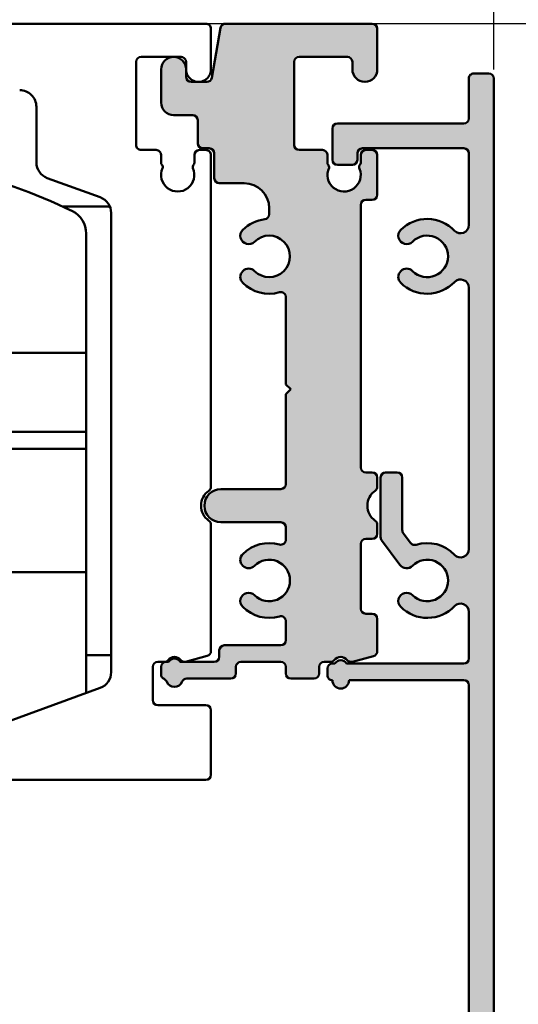
# Model space of a CAD drawing. Units: millimetres. Extents: x 6 to 1113, y -20 to 289.
# Drawn here: x 282 to 312, y 37 to 96 of the extents above; entities that cross this region are included whole.
import ezdxf

# ---------------------------------------------------------------- set-up
doc = ezdxf.new("R2010")
doc.units = ezdxf.units.MM
doc.header["$LTSCALE"] = 0.6666666666666666
for name, color, linetype, lineweight in [('Bemaßung (ISO)', 7, 'Continuous', 25), ('Schraffur (ISO)', 7, 'Continuous', 18), ('Sichtbar (ISO)', 7, 'Continuous', 50), ('Skizziergeometrie (ISO)', 7, 'Continuous', 25)]:
    doc.layers.add(name, color=color, linetype=linetype, lineweight=lineweight)
doc.styles.add('Katalog 2010 - Zeichnung', font='plantc.ttf')
doc.dimstyles.new('Homepage', dxfattribs={"dimscale": 0.6666666666666666, "dimtxt": 5, "dimasz": 4, "dimexe": 3.174999999999998, "dimexo": 0.8, "dimgap": 0.8, "dimtad": 0, "dimtih": 1, "dimtoh": 1, "dimrnd": 1e-08, "dimtxsty": 'Katalog 2010 - Zeichnung', "dimblk": 'Filled-1', "dimcen": 0.09, "dimdle": 10, "dimclrd": 256, "dimclre": 256, "dimclrt": 256, "dimazin": 2, "dimtfac": 0.5, "dimtofl": 0, "dimtmove": 0, "dimatfit": 3, "dimfxl": 1, "dimtolj": 1, "dimlwd": 30, "dimlwe": 30, "dimarcsym": 0})

# ---------------------------------------------------------------- blocks, each defined once
blk = doc.blocks.new('Filled-1')
at = {"color": 0}
for p, q in [((0, 0), (-1, 0.225)), ((-1, 0.225), (-1, -0.225)), ((-1, 0), (0, 0)), ((-1, -0.225), (0, 0))]:
    blk.add_line(p, q, dxfattribs=at)
at = {"color": 0, "flags": 128}
blk.add_lwpolyline([(-1, -0.225), (0, 0), (-1, 0.225), (-1, -0.225)], dxfattribs=at)
at = {"color": 0}
blk.add_solid([(-1, -0.225), (0, 0), (-1, 0.225), (-1, -0.225)], dxfattribs=at)
blk = doc.blocks.new('*D32')
at = {"layer": 'Bemaßung (ISO)', "lineweight": 30}
for p, q in [((224.2958908615899, 92.73558736202119), (224.2958908615899, 114.9648428945851)), ((310.2958908199868, 92.73558736202764), (310.2958908199868, 114.9648428945851)), ((226.9625575282565, 112.8481762279184), (264.4303896752931, 112.8481762279184)), ((307.6292241533201, 112.8481762279184), (270.1613920062954, 112.8481762279184))]:
    blk.add_line(p, q, dxfattribs=at)
at = {"layer": 'Defpoints', "color": 0}
for p in [(224.2958908615899, 112.8481762279184), (224.2958908615899, 92.20225402868788), (310.2958908199868, 92.20225402869428)]:
    blk.add_point(p, dxfattribs=at)
at = {"layer": 'Bemaßung (ISO)', "lineweight": 30, "xscale": 2.666666666666666, "yscale": 2.666666666666666, "zscale": 2.666666666666666, "rotation": 180}
blk.add_blockref('Filled-1', (224.2958908615899, 112.8481762279184), dxfattribs=at)
at = {"layer": 'Bemaßung (ISO)', "lineweight": 30, "xscale": 2.666666666666666, "yscale": 2.666666666666666, "zscale": 2.666666666666666}
blk.add_blockref('Filled-1', (310.2958908199868, 112.8481762279184), dxfattribs=at)
at = {"layer": 'Bemaßung (ISO)', "lineweight": 35, "insert": (267.2958908407943, 112.8481762279184), "char_height": 3.333333333333333, "attachment_point": 5, "style": 'Katalog 2010 - Zeichnung'}
blk.add_mtext('\\A1;86', dxfattribs=at)
blk = doc.blocks.new('*D34')
at = {"layer": 'Bemaßung (ISO)', "lineweight": 30}
for p, q in [((322.3762155856049, 92.83558736202755), (322.3762155856049, 59.72556405200283)), ((322.3762155856049, 22.16892070558197), (322.3762155856049, 55.27894400538277)), ((292.8292241533146, 19.50225403891531), (324.4928822522715, 19.50225403891529))]:
    blk.add_line(p, q, dxfattribs=at)
at = {"layer": 'Defpoints', "color": 0}
for p in [(320.101317231669, 95.50225402869427), (292.2958908199813, 19.50225403891531), (322.3762155856049, 19.50225403891529)]:
    blk.add_point(p, dxfattribs=at)
at = {"layer": 'Bemaßung (ISO)', "lineweight": 30, "xscale": 2.666666666666666, "yscale": 2.666666666666666, "zscale": 2.666666666666666}
for p, rotation in [((322.3762155856049, 95.50225402869427), 90), ((322.3762155856049, 19.50225403891529), 270)]:
    blk.add_blockref('Filled-1', p, dxfattribs=dict(at, rotation=rotation))
at = {"layer": 'Bemaßung (ISO)', "lineweight": 35, "insert": (322.3762155856049, 57.50225402869284), "char_height": 3.333333333333333, "attachment_point": 5, "style": 'Katalog 2010 - Zeichnung'}
blk.add_mtext('\\A1;76{\\fAIGDT|b0|i0;\\H3.3333;`\\fPlantagenet Cherokee|b0|i0;\\H3.3333;3}', dxfattribs=at)

msp = doc.modelspace()

# ---------------------------------------------------------------- hatches: boundary and pattern name
at = {"layer": 'Schraffur (ISO)'}
h = msp.add_hatch(dxfattribs=at)
h.set_pattern_fill('AR-CONC', color=256, scale=0.08, angle=45, style=0)
h.set_pattern_definition([(95, (0, 0), (11.20757202766174, 9.40427035238641), [1.524, -16.764]), (40.00000000000002, (0, 0), (-12.80147625139532, 8.814138286305555), [1.2192, -13.4112467336]), (145.4514447, (0.933961372696512, 0.7836866435789493), (-1.593903810372783, 18.21840817094828), [1.295200703999999, -14.247219568]), (91.18419999999998, (-2.873681958742126, 2.873681958742126), (17.71281945843763, 12.95627302994164), [2.286, -25.146]), (141.63555761, (-1.397616352005083, 3.953371788217241), (-0.5669293980974857, 27.42614108922356), [1.9428018512, -21.3708486528]), (36.18415117, (-2.873681958742126, 2.873681958742126), (-0.5669293966457724, 27.42614108929626), [1.8287973656, -20.1167785536]), (66, (-0.718420489685532, 3.59210244842766), (14.36159834474799, 2.791611925951852), [1.523999999999999, -16.764]), (11.00000000000004, (-0.718420489685532, 3.59210244842766), (-6.92319412178764, 13.91529545550036), [1.2192, -13.4112]), (116.4514449999999, (0.4783793749402041, 3.824736772375125), (7.43840415005838, 16.70690741610668), [1.295200703999999, -14.247195008]), (82.50000000000001, (0, 0), (-4.608437525424831, 4.957873093886957), [0, -13.24864, 0, -13.6144, 0, -13.462]), (52.5, (0, 0), (-1.887178185553985, 9.446960021975382), [0, -7.762239999999997, 0, -12.94384, 0, -5.130799999999998]), (12.5, (-3.204155383997473, -3.204155383997473), (7.994229042601262, 7.346095646617086), [0, -5.08, 0, -15.8496, 0, -21.0312]), (2.499999999999996, (-4.640996363368539, -4.640996363368538), (6.941112353457337, 9.817791430489137), [0, -6.604, 0, -10.52576, 0, -14.9352])])
h.paths.add_polyline_path([(324.8807644569712, 107.5022540286943), (324.8807644569712, 95.50225402869427), (208.388446406257, 95.50225402869427), (208.388446406257, 107.5022540286943)])
h = msp.add_hatch(color=9, dxfattribs=at)
edge = h.paths.add_edge_path()
edge.add_line((297.7958908199744, 56.40222475362703), (297.7958908199744, 56.80222475361417))
edge.add_arc((297.4958908199744, 56.80222475361417), 0.3000000000000008, 0, 90)
edge.add_line((297.4958908199744, 57.10222475361419), (295.0958908199745, 57.10222475361419))
edge.add_arc((295.0958908199745, 56.80222475361417), 0.3000000000000009, 90, 180)
edge.add_line((294.7958908199747, 56.80222475361417), (294.7958908199747, 56.40222475362703))
edge.add_arc((294.4958908199744, 56.40222475362703), 0.3000000000000009, -90, 0, ccw=False)
edge.add_line((294.4958908199744, 56.102224753627), (291.8375106686842, 56.102224753627))
edge.add_arc((291.837510668684, 55.802224753627), 0.3000000000000007, 90, 157.9756868118009)
edge.add_arc((291.0958908199745, 56.102224753627), 0.5000000000000016, 202.0243126268508, 337.97568737364753, ccw=False)
edge.add_arc((290.3542709712649, 55.802224753627), 0.3000000000000011, 22.02431318735492, 66.2529385485051)
edge.add_arc((290.5958908199745, 56.35142403322374), 0.3000000000000011, 180, 246.252938245885, ccw=False)
edge.add_line((290.2958908199746, 56.35142403322374), (290.2958908199746, 56.80222475362711))
edge.add_arc((290.5958908199745, 56.80222475362711), 0.3000000000000009, 90, 180, ccw=False)
edge.add_line((290.5958908199745, 57.10222475362711), (290.7494806584608, 57.10222475362711))
edge.add_arc((291.0958908199745, 56.902224753627), 0.4000000000000009, 29.999999997881673, 149.9999999999889, ccw=False)
edge.add_line((291.4423009814957, 57.10222475361419), (293.4958908199667, 57.10222475361419))
edge.add_arc((293.4958908199667, 57.40222475361417), 0.3000000000000009, 270, 360)
edge.add_line((293.7958908199667, 57.40222475361417), (293.7958908199667, 57.8022247536111))
edge.add_arc((294.0958908199667, 57.8022247536111), 0.3000000000000009, 90, 180, ccw=False)
edge.add_line((294.0958908199667, 58.10222475361115), (297.4958908199747, 58.10222475361115))
edge.add_arc((297.4958908199747, 58.40222475361114), 0.3000000000000009, 270, 360)
edge.add_line((297.7958908199747, 58.40222475361114), (297.7958908199747, 59.55021406164629))
edge.add_arc((297.4958908199747, 59.55021406164629), 0.3000000000000011, 0, 105.932803710332)
edge.add_arc((296.7958908199745, 62.00225402869404), 2.250000000000003, 224.9999999644305, 285.93280382928367, ccw=False)
edge.add_arc((295.5584539528979, 60.76481716161779), 0.5000000000000006, 45.00000016004191, 224.9999989526257, ccw=False)
edge.add_arc((296.7958908199745, 62.00225402869404), 1.250000000000001, 224.9999999359717, 494.9999999355996)
edge.add_arc((295.5584539528981, 63.2396908957706), 0.5000000000000028, 134.99999983899, 314.99999983898994, ccw=False)
edge.add_arc((296.7958908199745, 62.00225402869404), 2.250000000000008, 74.06719619841078, 134.9999999642168, ccw=False)
edge.add_arc((297.4958908199747, 64.45429399574192), 0.3000000000000007, 254.0671960819414, 360)
edge.add_line((297.7958908199747, 64.45429399574192), (297.7958908199747, 65.20225402870065))
edge.add_arc((297.4958908199747, 65.20225402870065), 0.3000000000000009, 0, 90)
edge.add_line((297.4958908199747, 65.50225402870052), (293.8958908199747, 65.50225402870052))
edge.add_arc((293.8958908199747, 66.50225402869404), 1.000000000000001, 90, 270, ccw=False)
edge.add_line((293.8958908199747, 67.50225402869415), (297.4958908199753, 67.50225402869415))
edge.add_arc((297.4958908199753, 67.80225402869401), 0.3000000000000011, 270, 360)
edge.add_line((297.7958908199753, 67.80225402869401), (297.7958908199753, 73.20225402869396))
edge.add_line((297.7958908199753, 73.20225402869396), (298.0958908199752, 73.50225402869408))
edge.add_line((298.0958908199752, 73.50225402869408), (297.7958908199747, 73.8022540286941))
edge.add_line((297.7958908199747, 73.8022540286941), (297.7958908199747, 79.05021406164617))
edge.add_arc((297.4958908199747, 79.05021406164633), 0.3000000000000011, 0, 105.9328037103326)
edge.add_arc((296.7958908199747, 81.5022540286942), 2.250000000000003, 224.9999999644119, 285.93280382928106, ccw=False)
edge.add_arc((295.5584539528981, 80.26481716161796), 0.5000000000000008, 45.00000015995653, 224.9999998398958, ccw=False)
edge.add_arc((296.7958908199747, 81.5022540286942), 1.250000000000001, 224.9999999360051, 494.9999999355966)
edge.add_arc((295.5584539528981, 82.7396908957705), 0.5000000000000016, 134.9999998390447, 314.9999998390447, ccw=False)
edge.add_arc((296.7958908199747, 81.5022540286942), 2.250000000000003, 96.75632702450821, 134.9999999642371, ccw=False)
edge.add_arc((296.4958908199744, 84.03454548111424), 0.3000000000000009, 276.7563270762419, 360)
edge.add_line((296.7958908199744, 84.03454548111424), (296.7958908199744, 84.40225402869414))
edge.add_arc((295.2958908199745, 84.40225402869414), 1.500000000000004, 0, 90)
edge.add_line((295.2958908199745, 85.90225402869419), (293.7958908199746, 85.90225402869419))
edge.add_arc((293.7958908199746, 86.2022540286942), 0.3000000000000009, 180, 270, ccw=False)
edge.add_line((293.4958908199749, 86.2022540286942), (293.4958908199749, 87.70225402871597))
edge.add_arc((293.1958908199749, 87.70225402871597), 0.3000000000000009, 0, 90)
edge.add_line((293.1958908199749, 88.00225402871602), (292.7958908199749, 88.00225402871602))
edge.add_arc((292.7958908199749, 88.30225402871604), 0.3000000000000009, 180, 270, ccw=False)
edge.add_line((292.4958908199749, 88.30225402871604), (292.4958908199749, 89.70225402869416))
edge.add_arc((292.1958908199749, 89.70225402869416), 0.3000000000000009, 0, 90)
edge.add_line((292.1958908199749, 90.00225402869415), (291.0458908199749, 90.00225402869415))
edge.add_arc((291.0458908199749, 90.75225402869421), 0.7500000000000026, 180, 270, ccw=False)
edge.add_line((290.2958908199746, 90.75225402869421), (290.2958908199746, 92.75225402869422))
edge.add_arc((291.0458908199749, 92.75225402869422), 0.7500000000000026, 0, 180, ccw=False)
edge.add_line((291.7958908199749, 92.75225402869422), (291.7958908199749, 92.30225402871605))
edge.add_arc((292.0958908199748, 92.30225402871605), 0.3000000000000009, 180, 270)
edge.add_line((292.0958908199748, 92.00225402871605), (293.0441609306217, 92.00225402871605))
edge.add_arc((293.0441609306217, 92.30225402871605), 0.3000000000000008, 270, 349.9999999999967)
edge.add_line((293.3396032565252, 92.25015957541598), (293.8693228159002, 95.25434848199434))
edge.add_arc((294.1647651418039, 95.20225402869426), 0.3000000000000008, 90, 169.9999999999967, ccw=False)
edge.add_line((294.1647651418039, 95.50225402869405), (302.9958908199749, 95.50225402869405))
edge.add_arc((302.9958908199749, 95.20225402869411), 0.3000000000000009, 0, 90, ccw=False)
edge.add_line((303.2958908199749, 95.20225402869411), (303.2958908199747, 92.75225402869404))
edge.add_arc((302.5458908199746, 92.75225402869422), 0.7500000000000026, -180, 0, ccw=False)
edge.add_line((301.7958908199749, 92.75225402869422), (301.7958908199749, 93.20225402869423))
edge.add_arc((301.4958908199746, 93.20225402869413), 0.3000000000000009, 0, 90)
edge.add_line((301.4958908199746, 93.5022540286941), (298.5958908199748, 93.5022540286941))
edge.add_arc((298.5958908199748, 93.20225402869423), 0.3000000000000009, 90, 180)
edge.add_line((298.2958908199749, 93.20225402869423), (298.2958908199746, 88.20225402869423))
edge.add_arc((298.5958908199748, 88.20225402869411), 0.3000000000000009, 180, 270)
edge.add_line((298.5958908199748, 87.90225402869422), (299.9958908199749, 87.90225402869422))
edge.add_arc((299.9958908199749, 87.60225402869419), 0.3000000000000009, 0, 90, ccw=False)
edge.add_line((300.2958908199749, 87.60225402869419), (300.2958908199749, 87.13753916429494))
edge.add_arc((300.4958908199749, 87.13753916429494), 0.2000000000000091, 180, 221.5453644930407)
edge.add_arc((300.1965184818583, 86.87225402869414), 0.2000000000000008, -12.182902486462126, 41.545365340330704, ccw=False)
edge.add_arc((301.2958908199749, 86.40225402869416), 1.000000000000001, 154.6723964590557, 381.2521050098622)
edge.add_arc((302.3965204497849, 86.87225402869414), 0.2000000000000005, 138.7269132344652, 212.523032648943, ccw=False)
edge.add_arc((302.0958908199748, 87.13611350963089), 0.2000000000000023, 318.7269140898739, 360)
edge.add_line((302.2958908199746, 87.13611350963089), (302.2958908199746, 87.60225402869408))
edge.add_arc((302.5958908199748, 87.60225402869408), 0.3000000000000009, 90, 180, ccw=False)
edge.add_line((302.5958908199748, 87.90225402869406), (302.9958908199747, 87.90225402869406))
edge.add_arc((302.9958908199747, 87.60225402869408), 0.3000000000000009, 0, 90, ccw=False)
edge.add_line((303.2958908199747, 87.60225402869408), (303.2958908199747, 85.20225402869411))
edge.add_arc((302.9958908199747, 85.20225402869411), 0.3000000000000011, -90, 0, ccw=False)
edge.add_line((302.9958908199747, 84.90225402869412), (302.5958908199744, 84.90225402869412))
edge.add_arc((302.5958908199745, 84.6022540286941), 0.3000000000000011, 90, 180)
edge.add_line((302.2958908199746, 84.6022540286941), (302.2958908199743, 68.80225402869397))
edge.add_arc((302.5958908199742, 68.80225402869397), 0.3000000000000009, 180, 270)
edge.add_line((302.5958908199742, 68.50225402869395), (302.9958908199747, 68.50225402869395))
edge.add_arc((302.9958908199747, 68.20225402869396), 0.3000000000000009, 0, 90, ccw=False)
edge.add_line((303.2958908199747, 68.20225402869396), (303.2958908199747, 67.65116655800153))
edge.add_arc((302.9958908199747, 67.65116655800168), 0.3000000000000012, -55.150095203842, 0, ccw=False)
edge.add_arc((303.7958908199747, 66.50225402869404), 1.1, 124.8499045198307, 235.150095362249)
edge.add_arc((302.9958908199747, 65.35334149938646), 0.3000000000000006, 0, 55.15009563620782, ccw=False)
edge.add_line((303.2958908199747, 65.35334149938646), (303.2958908199747, 64.80225402869304))
edge.add_arc((302.9958908199747, 64.80225402869304), 0.3000000000000009, -90, 0, ccw=False)
edge.add_line((302.9958908199747, 64.50225402869303), (302.5958908199747, 64.50225402869303))
edge.add_arc((302.5958908199747, 64.20225402869303), 0.3000000000000009, 90, 180)
edge.add_line((302.2958908199746, 64.20225402869303), (302.2958908199746, 60.30225402869401))
edge.add_arc((302.5958908199747, 60.30225402869401), 0.3000000000000009, 180, 270)
edge.add_line((302.5958908199747, 60.002254028694), (302.9958908199744, 60.002254028694))
edge.add_arc((302.9958908199744, 59.702254028694), 0.3000000000000009, 0, 90, ccw=False)
edge.add_line((303.2958908199745, 59.702254028694), (303.2958908199745, 57.74410745404508))
edge.add_arc((302.9958908199744, 57.74410745404508), 0.3000000000000011, -74.99999999999409, 0, ccw=False)
edge.add_line((303.0735365335051, 57.4543297061585), (301.7979615344064, 57.11254041526457))
edge.add_arc((301.7203158208756, 57.40231816315128), 0.3000000000000011, 218.6907576852914, 285.00000000000546, ccw=False)
edge.add_arc((301.0958908199743, 56.902224753627), 0.5000000000000002, 38.69075815667314, 141.3178123688769)
edge.add_arc((300.4713910201346, 57.40222475362696), 0.3000000000000003, 270, 321.3178128425673, ccw=False)
edge.add_line((300.4713910201346, 57.10222475362698), (300.0958908199744, 57.10222475362698))
edge.add_arc((300.0958908199744, 56.80222475362696), 0.3000000000000009, 90, 180)
edge.add_line((299.7958908199744, 56.80222475362711), (299.7958908199744, 56.40222475362703))
edge.add_arc((299.4958908199744, 56.40222475362703), 0.3000000000000009, -90, 0, ccw=False)
edge.add_line((299.4958908199744, 56.102224753627), (298.0958908199743, 56.102224753627))
edge.add_arc((298.0958908199743, 56.40222475362703), 0.3000000000000009, 180, 270, ccw=False)
h = msp.add_hatch(color=256, dxfattribs=at)
edge = h.paths.add_edge_path()
edge.add_arc((298.5958908199852, 10.80225402869371), 0.3000000000000026, 180, 270)
edge.add_line((298.5958908199852, 10.5022540286937), (309.9958908199852, 10.50225402869398))
edge.add_arc((309.9958908199853, 10.802254028694), 0.2999999999999937, 270, 360)
edge.add_line((310.2958908199854, 10.802254028694), (310.2958908199868, 92.20225402869416))
edge.add_arc((309.9958908199869, 92.20225402869416), 0.2999999999999981, 0, 89.99999999999095)
edge.add_line((309.9958908199869, 92.50225402869415), (309.095890820018, 92.5022540286943))
edge.add_arc((309.0958908200179, 92.20225402869428), 0.2999999999999981, 89.99999999999095, 180)
edge.add_line((308.7958908200179, 92.20225402869428), (308.7958908200179, 89.8022540286942))
edge.add_arc((308.4958908200179, 89.8022540286942), 0.2999999999999943, -90, 0, ccw=False)
edge.add_line((308.4958908200179, 89.5022540286942), (300.8958908199868, 89.5022540286942))
edge.add_arc((300.8958908199868, 89.20225402869418), 0.2999999999999959, 90, 180)
edge.add_line((300.5958908199866, 89.20225402869418), (300.5958908199866, 87.3022540286942))
edge.add_arc((300.8958908199867, 87.3022540286942), 0.2999999999999971, 180, 270)
edge.add_line((300.8958908199867, 87.0022540286942), (301.7958908199864, 87.0022540286942))
edge.add_arc((301.7958908199864, 87.3022540286942), 0.2999999999999993, 270, 360)
edge.add_line((302.0958908199864, 87.3022540286942), (302.0958908199864, 87.70225402869426))
edge.add_arc((302.3958908199865, 87.70225402869426), 0.2999999999999993, 90, 180, ccw=False)
edge.add_line((302.3958908199865, 88.00225402869427), (308.4958908200178, 88.00225402869411))
edge.add_arc((308.4958908200178, 87.70225402869426), 0.2999999999999981, 0, 90, ccw=False)
edge.add_line((308.7958908200179, 87.70225402869411), (308.7958908200178, 83.3897126375224))
edge.add_arc((308.2958908200177, 83.3897126375224), 0.5000000000000002, -136.6582419375398, 0, ccw=False)
edge.add_arc((306.2958908200177, 81.50225402869407), 2.250000000007315, 43.34175826403249, 134.9999999645801)
edge.add_arc((305.0584539529359, 82.7396908957702), 0.5000000000036481, 134.9999998401462, 314.9999998401463)
edge.add_arc((306.2958908200177, 81.50225402869407), 1.25, -135.0000000646213, 134.9999999361252, ccw=False)
edge.add_arc((305.0584539529365, 80.26481716162249), 0.4999999999999993, 45.00000016077112, 224.999999838703)
edge.add_arc((306.2958908200177, 81.50225402869407), 2.249999999999976, 224.9999999639828, 316.6582418093506)
edge.add_arc((308.2958908200177, 79.6147954198764), 0.5000000000000002, 0, 136.6582416082041, ccw=False)
edge.add_line((308.7958908200178, 79.61479541987681), (308.7958908200174, 63.88971263748839))
edge.add_arc((308.2958908200173, 63.88971263748826), 0.5000000000000001, -136.65824193908333, 0, ccw=False)
edge.add_arc((306.2958908199911, 62.00225402869417), 2.250000000002918, 43.34175826328155, 107.2771461373446)
edge.add_arc((305.5385560681703, 64.43719634293882), 0.2999999999999986, 216.6495201296931, 287.2771462634656, ccw=False)
edge.add_line((305.2978655087847, 64.25812078731336), (304.8552002605967, 64.85309504739502))
edge.add_arc((305.0958908199824, 65.03217060302046), 0.2999999999999919, 180, 216.649520129695, ccw=False)
edge.add_line((304.7958908199824, 65.03217060302046), (304.7958908199824, 68.20225402869407))
edge.add_arc((304.4958908199824, 68.20225402869407), 0.3000000000000003, 0, 90)
edge.add_line((304.4958908199824, 68.50225402869408), (303.795890819982, 68.50225402869408))
edge.add_arc((303.795890819982, 68.20225402869421), 0.2999999999999998, 90, 180)
edge.add_line((303.495890819982, 68.20225402869407), (303.4958908199819, 64.60161338638012))
edge.add_arc((303.7958908199819, 64.60161338638012), 0.3000000000000047, 180, 216.6495201296967)
edge.add_line((303.5552002605962, 64.42253783075468), (304.6573030206022, 62.94123163639508))
edge.add_arc((305.0584539529124, 63.23969089577133), 0.500000000002122, 216.6495201297056, 315.0000001600727)
edge.add_arc((306.2958908199911, 62.00225402869417), 1.25, -135.00000006447078, 134.9999999360221, ccw=False)
edge.add_arc((305.0584539529133, 60.76481716161932), 0.4999999999998611, 45.00000016094001, 224.9999998390302)
edge.add_arc((306.2958908199911, 62.00225402869417), 2.249999999999733, 224.9999999641746, 316.6582418101657)
edge.add_arc((308.2958908199912, 60.11479541987694), 0.5000000000000002, 0, 136.6582416045745, ccw=False)
edge.add_line((308.795890819991, 60.11479541987694), (308.7958908199909, 57.30225402869404))
edge.add_arc((308.495890819991, 57.30225402869407), 0.3000000000000015, -90, 0, ccw=False)
edge.add_line((308.495890819991, 57.00225402869404), (301.4423009815002, 57.00225402869417))
edge.add_arc((301.0958908199862, 56.80225402869453), 0.4000000000000006, 29.99999999994717, 150.0000000000499)
edge.add_line((300.7494806584724, 57.00225402869417), (300.5958908199863, 57.00225402869417))
edge.add_arc((300.5958908199863, 56.70225402869417), 0.3000000000000115, 90, 180)
edge.add_line((300.2958908199862, 56.70225402869433), (300.2958908199862, 56.30225402869426))
edge.add_arc((300.5958908199863, 56.30225402869426), 0.2999999999999937, 180, 269.9999999989053)
edge.add_arc((301.0958908199864, 56.00225402869426), 0.5000000000000002, 180, 360)
edge.add_line((301.5958908199865, 56.00225402869426), (308.4958908199887, 56.0022540286941))
edge.add_arc((308.4958908199887, 55.70225402869411), 0.3000000000000001, 0, 90, ccw=False)
edge.add_line((308.7958908199886, 55.70225402869411), (308.7958908199878, 27.38971263752233))
edge.add_arc((308.2958908199878, 27.38971263752232), 0.5000000000000002, -136.6582419375403, 0, ccw=False)
edge.add_arc((306.2958908199878, 25.50225402869399), 2.250000000007318, 43.34175826403281, 134.9999999645801)
edge.add_arc((305.0584539529062, 26.73969089577041), 0.5000000000036481, 134.9999998401851, 314.9999998401851)
edge.add_arc((306.2958908199878, 25.50225402869399), 1.25, -135.00000006462187, 134.9999999361216, ccw=False)
edge.add_arc((305.0584539529064, 24.26481716162256), 0.4999999999999994, 45.0000001607409, 224.9999998387341)
edge.add_arc((306.2958908199878, 25.50225402869399), 2.249999999999976, 224.9999999639829, 316.6582418093506)
edge.add_arc((308.2958908199878, 23.61479541987632), 0.5000000000000002, 0, 136.6582416082046, ccw=False)
edge.add_line((308.7958908199878, 23.61479541987661), (308.7958908200317, 23.38971263752226))
edge.add_line((308.7958908200317, 23.38971263752226), (308.7958908199877, 12.30225402869406))
edge.add_arc((308.4958908199876, 12.30225402869406), 0.3000000000000089, -90, 0, ccw=False)
edge.add_line((308.4958908199876, 12.00225402869405), (302.0958908199852, 12.0022540286939))
edge.add_arc((302.0958908199852, 12.30225402869391), 0.3000000000000115, 180, 270, ccw=False)
edge.add_line((301.7958908199852, 12.30225402869391), (301.7958908199854, 17.7022540286917))
edge.add_arc((301.4958908199854, 17.7022540286917), 0.3000000000000092, 0, 90)
edge.add_line((301.4958908199854, 18.00225402869171), (298.5958908199854, 18.00225402869171))
edge.add_arc((298.5958908199854, 17.7022540286917), 0.300000000000007, 90, 180)
edge.add_line((298.2958908199854, 17.70225402869185), (298.2958908199854, 16.15225402869183))
edge.add_arc((298.5958908199854, 16.15225402869183), 0.3000000000000115, 180, 270)
edge.add_line((298.5958908199854, 15.85225402869182), (298.9958908199854, 15.85225402869182))
edge.add_arc((298.9958908199854, 16.15225402869183), 0.3000000000000115, 270, 360)
edge.add_line((299.2958908199854, 16.15225402869183), (299.2958908199854, 16.70225402869177))
edge.add_arc((299.5958908199854, 16.70225402869177), 0.2999999999999993, 90, 180, ccw=False)
edge.add_line((299.5958908199854, 17.00225402869177), (300.4958908199854, 17.00225402869177))
edge.add_arc((300.4958908199854, 16.70225402869177), 0.3000000000000092, 0, 90, ccw=False)
edge.add_line((300.7958908199854, 16.70225402869161), (300.7958908199853, 11.80225402869166))
edge.add_arc((300.4958908199852, 11.80225402869166), 0.3000000000000115, -90, 0, ccw=False)
edge.add_line((300.4958908199852, 11.5022540286918), (299.5958908199852, 11.5022540286918))
edge.add_arc((299.5958908199852, 11.80225402869181), 0.3000000000000082, 180, 270, ccw=False)
edge.add_line((299.2958908199852, 11.80225402869181), (299.2958908199852, 12.35225402869357))
edge.add_arc((298.9958908199853, 12.35225402869357), 0.3000000000000092, 0, 90)
edge.add_line((298.9958908199852, 12.6522540286936), (298.5958908199854, 12.6522540286936))
edge.add_arc((298.5958908199854, 12.35225402869357), 0.300000000000007, 90, 180)
edge.add_line((298.2958908199853, 12.35225402869357), (298.2958908199853, 10.80225402869371))

# ---------------------------------------------------------------- linework, layer by layer
at = {"layer": 'Sichtbar (ISO)'}
for p, q in [((292.9958908217823, 95.50225402869427), (241.5958908597822, 95.50225402869427)), ((294.1647651418039, 95.50225402869405), (302.9958908199749, 95.50225402869405)), ((293.2958908217883, 92.75225402883684), (293.2958908217883, 95.20225402893259)), ((293.3396032565252, 92.25015957541595), (293.8693228159002, 95.25434848199428)), ((303.2958908199749, 95.20225402869423), (303.2958908199747, 92.75225402869422)), ((288.7958908199749, 88.20225402817611), (288.7958908199749, 93.20225402817611)), ((289.0958908199687, 93.50225402861562), (291.4960494048162, 93.50225402882228)), ((291.7960406566682, 93.19996299967256), (291.7958908623838, 92.75250078645351)), ((298.2958908199749, 93.20225402869416), (298.2958908199746, 88.20225402869411)), ((301.4958908199746, 93.50225402869403), (298.5958908199748, 93.50225402869422)), ((301.7958908199747, 92.75225402869422), (301.7958908199749, 93.20225402869394)), ((290.2958908199746, 90.75225402869405), (290.2958908199746, 92.75225402869434)), ((291.7958908199749, 92.75225402869422), (291.7958908199749, 92.30225402871599)), ((309.095890820018, 92.50225402869421), (309.9958908199869, 92.50225402869421)), ((292.0958908199748, 92.00225402871605), (293.0441609306217, 92.00225402871605)), ((308.7958908200179, 89.80225402869436), (308.7958908200179, 92.20225402869443)), ((310.2958908199868, 92.20225402869413), (310.2958908199854, 10.80225402869385)), ((282.7958908407815, 90.50225402766338), (282.7958908407813, 87.15258638959186)), ((292.1958908199749, 90.0022540286942), (291.0458908199749, 90.0022540286942)), ((292.4958908199749, 88.30225402871604), (292.4958908199749, 89.70225402869411)), ((300.8958908199868, 89.50225402869405), (308.4958908200179, 89.50225402869405)), ((300.5958908199866, 87.30225402869436), (300.5958908199866, 89.20225402869418)), ((289.995692118785, 87.9022540286338), (289.095890819983, 87.90225402861574)), ((292.9958908119654, 87.90215242063526), (292.5956921187907, 87.90215242063503)), ((293.1958908199749, 88.0022540287159), (292.7958908199747, 88.0022540287159)), ((293.4958908199746, 86.20225402869406), (293.4958908199749, 87.70225402871597)), ((298.5958908199748, 87.90225402869422), (299.9958908199749, 87.90225402869402)), ((302.0958908199864, 87.70225402869438), (302.0958908199864, 87.30225402869436)), ((308.4958908200178, 88.00225402869411), (302.3958908199865, 88.00225402869431)), ((302.5958908199748, 87.90225402869402), (302.9958908199747, 87.90225402869402)), ((308.7958908200178, 83.38971263752252), (308.7958908200179, 87.70225402869423)), ((290.2956921187911, 87.14630682593933), (290.2956921187911, 87.60225402817606)), ((292.295692118791, 87.60225402880835), (292.295692118791, 87.14631460547506)), ((293.2958908407822, 67.6516389487696), (293.2958908407798, 87.60215242063862)), ((300.2958908199749, 87.1375391642949), (300.2958908199749, 87.60225402869413)), ((302.2958908199746, 87.6022540286939), (302.2958908199746, 87.13611350963089)), ((303.2958908199747, 87.60225402869413), (303.2958908199747, 85.20225402869418)), ((301.7958908199864, 87.00225402869405), (300.8958908199867, 87.00225402869428)), ((283.4538706974555, 86.21289376880598), (286.6379110049127, 85.05399787218956)), ((295.2958908199745, 85.90225402869416), (293.7958908199746, 85.90225402869416)), ((302.9958908199747, 84.90225402869412), (302.5958908199745, 84.90225402869412)), ((284.3770897877019, 84.50225402737001), (287.0958908199635, 84.50225402737018)), ((296.7958908199744, 84.03454548111412), (296.7958908199744, 84.40225402869417)), ((302.2958908199746, 84.60225402869419), (302.2958908199742, 68.80225402869397)), ((287.2958908615894, 84.11430525140119), (287.2958908615894, 56.4787355829036)), ((285.7958908199827, 82.87619809920277), (285.7958908199827, 75.70225402766462)), ((308.7958908200174, 63.88971263748853), (308.7958908200178, 79.61479541987697)), ((297.7958908199747, 73.80225402869415), (297.7958908199747, 79.05021406164629)), ((248.7958908199825, 75.7022540276649), (285.7958908199825, 75.70225402766506)), ((285.7958908199825, 75.70225402766519), (285.7958908199825, 74.45890100030061)), ((285.7958908199825, 74.45890100030037), (285.7958908199825, 70.95225402763677)), ((298.0958908199752, 73.50225402869405), (297.7958908199747, 73.80225402869415)), ((297.7958908199753, 73.20225402869396), (298.0958908199752, 73.50225402869405)), ((297.7958908199753, 67.80225402869394), (297.7958908199753, 73.20225402869396)), ((248.7958908199825, 70.9522540276364), (285.7958908199825, 70.95225402763681)), ((285.7958908199825, 70.95225402763666), (285.7958908199825, 69.9293059476891)), ((248.7958908199825, 69.9293059476907), (285.7958908199825, 69.92930594768919)), ((285.7958908199825, 69.9293059476893), (285.7958908199825, 62.5009661578905)), ((302.5958908199742, 68.50225402869387), (302.9958908199747, 68.50225402869387)), ((303.2958908199747, 68.20225402869414), (303.2958908199747, 67.65116655800159)), ((303.4958908199819, 64.60161338638012), (303.495890819982, 68.20225402869414)), ((303.795890819982, 68.50225402869422), (304.4958908199824, 68.50225402869404)), ((304.7958908199824, 68.20225402869396), (304.7958908199824, 65.03217060302032)), ((293.8958908199747, 67.50225402869401), (297.4958908199753, 67.50225402869381)), ((293.2958908407822, 57.75113887521804), (293.2958908407822, 65.35381389477084)), ((297.4958908199747, 65.50225402870058), (293.8958908199747, 65.50225402870075)), ((297.7958908199747, 64.45429399574196), (297.7958908199747, 65.20225402870065)), ((303.2958908199747, 65.35334149938639), (303.2958908199747, 64.80225402869304)), ((304.8552002605966, 64.85309504739507), (305.2978655087847, 64.25812078731333)), ((302.2958908199746, 64.20225402869303), (302.2958908199746, 60.30225402869393)), ((302.9958908199747, 64.50225402869313), (302.5958908199747, 64.50225402869313)), ((304.6573030206022, 62.94123163639508), (303.5552002605962, 64.42253783075468)), ((248.7958908199825, 62.5009661578901), (285.7958908199825, 62.50096615789049)), ((285.7958908199825, 62.50096615789032), (285.7958908199825, 55.23257267815067)), ((302.5958908199747, 60.002254028694), (302.9958908199744, 60.002254028694)), ((308.795890819991, 57.30225402869419), (308.795890819991, 60.11479541987708)), ((297.7958908199747, 58.40222475361114), (297.7958908199747, 59.5502140616464)), ((303.2958908199745, 59.70225402869389), (303.2958908199745, 57.74410745404515)), ((294.0958908199667, 58.10222475361103), (297.4958908199747, 58.10222475361122)), ((287.2958908199636, 57.50225402736993), (285.7958908199825, 57.50225402736976)), ((293.7958908199667, 57.40222475361414), (293.7958908199667, 57.80222475361131)), ((290.0958908407578, 57.10243639870979), (290.4958908466127, 57.10243639870979)), ((290.5958908199745, 57.10222475362711), (290.7494806584606, 57.10222475362689)), ((291.4423009814957, 57.10222475361403), (293.4958908199667, 57.10222475361403)), ((291.7733063084568, 57.11296548171076), (293.0735365369233, 57.4613611221418)), ((297.4958908199744, 57.10222475361422), (295.0958908199745, 57.10222475361422)), ((300.0958908199744, 57.10222475362711), (300.4713910201346, 57.10222475362689)), ((300.5958908199863, 57.0022540286941), (300.7494806584724, 57.0022540286941)), ((301.4423009815002, 57.0022540286941), (308.495890819991, 57.00225402869389)), ((301.7979615344062, 57.1125404152645), (303.0735365335051, 57.45432970615835)), ((289.7958908407821, 56.71341093713453), (289.7958908408177, 56.80243777386664)), ((289.7958908407821, 54.80243639870996), (289.7958908407821, 56.71341093713453)), ((290.2958908199746, 56.3514240332238), (290.2958908199746, 56.80222475362699)), ((294.7958908199747, 56.80222475361411), (294.7958908199747, 56.40222475362697)), ((297.7958908199744, 56.40222475362697), (297.7958908199744, 56.80222475361411)), ((299.7958908199744, 56.40222475362719), (299.7958908199744, 56.80222475362679)), ((300.2958908199862, 56.30225402869415), (300.2958908199862, 56.70225402869417)), ((294.4958908199744, 56.10222475362706), (291.837510668684, 56.10222475362686)), ((299.4958908199744, 56.10222475362686), (298.0958908199743, 56.10222475362706)), ((308.4958908199887, 56.00225402869404), (301.5958908199865, 56.00225402869426)), ((308.7958908199878, 27.38971263752232), (308.7958908199886, 55.70225402869414)), ((286.637911004915, 55.53904296211771), (278.4932847977846, 52.57464145349775)), ((292.9958908407821, 54.5024363987099), (290.0958908407822, 54.5024363987099)), ((293.2958908407822, 50.30225402817608), (293.2958908407822, 54.20243639870996)), ((278.5958908407047, 50.00225402817596), (292.9958908408595, 50.00225402817596))]:
    msp.add_line(p, q, dxfattribs=at)
for centre, radius, start, end in [((292.9958908217884, 95.2022540289195), 0.3000000000000077, 0, 90.00000000114892), ((294.1647651418039, 95.20225402869423), 0.3000000000000009, 90, 169.9999999999988), ((302.9958908199749, 95.20225402869423), 0.2999999999999945, 0, 90), ((289.0958908199769, 93.20225402817593), 0.3000000000000033, 90.0000000015922, 180), ((291.0458908199749, 92.75225402869422), 0.7500000000000063, 0, 180), ((291.4960494048202, 93.20225402886145), 0.2999999999999989, 359.5624414026239, 90.00000000078717), ((298.5958908199748, 93.20225402869434), 0.3000000000000079, 90, 180), ((301.4958908199746, 93.20225402869394), 0.2999999999999989, 0, 90), ((292.5458908217883, 92.75225402883667), 0.7500000000000016, 179.9811491063405, 0), ((302.5458908199746, 92.75225402869422), 0.7500000000000041, 180, 0), ((309.0958908200179, 92.20225402869428), 0.2999999999999968, 89.99999999999095, 180), ((309.9958908199869, 92.20225402869428), 0.3000000000000026, 0, 89.99999999999095), ((292.0958908199748, 92.30225402871615), 0.2999999999999922, 180, 270), ((293.0441609306217, 92.30225402871599), 0.3000000000000034, 270, 349.9999999999989), ((281.7958908407817, 90.50225402766316), 1.000000000000001, 0, 90.00000000002719), ((291.0458908199749, 90.75225402869428), 0.750000000000004, 180, 270), ((292.1958908199749, 89.7022540286939), 0.3000000000000011, 0, 90), ((300.8958908199868, 89.20225402869418), 0.2999999999999893, 90, 180), ((308.4958908200179, 89.8022540286942), 0.2999999999999937, 270, 0), ((292.7958908199747, 88.30225402871581), 0.2999999999999945, 180, 270), ((289.0958908199769, 88.20225402817589), 0.3000000000000077, 180, 270.000000001149), ((289.9956921187909, 87.6022540281759), 0.3000000000000077, 0, 90.00000000115794), ((292.5956921015838, 87.6021524206348), 0.3000000000000083, 89.99999671374579, 179.980594268019), ((292.9958908407821, 87.60215242063705), 0.2999999999977784, 0, 90.00000550357075), ((293.1958908199749, 87.70225402871597), 0.3000000000000034, 0, 90), ((298.5958908199748, 88.20225402869411), 0.30000000000001, 180, 270), ((299.9958908199749, 87.60225402869413), 0.2999999999999945, 0, 90), ((302.3958908199865, 87.70225402869423), 0.3000000000000026, 90, 180), ((302.5958908199748, 87.60225402869413), 0.2999999999999989, 90, 180), ((302.9958908199747, 87.60225402869413), 0.2999999999999945, 0, 90), ((308.4958908200178, 87.70225402869438), 0.2999999999999937, 0, 90), ((283.7958908407815, 87.15258638959168), 1.000000000000011, 180, 249.9999999999816), ((290.4956921187911, 87.14630682593918), 0.199999999999997, 180, 221.438169420336), ((292.095692118791, 87.14631460547447), 0.1999999999999829, 318.6189266869832, 0), ((300.4958908199747, 87.1375391642949), 0.1999999999999963, 180, 221.5453649166787), ((300.8958908199867, 87.3022540286942), 0.2999999999999937, 180, 270), ((301.7958908199864, 87.3022540286942), 0.3000000000000015, 270, 0), ((302.0958908199748, 87.13611350963089), 0.1999999999999756, 318.7269136621483, 0), ((271.639099432269, 57.34081809874421), 29.99999999999855, 63.63436011856879, 78.15724858786565), ((291.295890811017, 86.40215242063472), 1.000000000000007, 156.4515213683363, 23.56445551044414), ((290.1958239791452, 86.88158225430782), 0.1999999999999989, 336.4515213683398, 41.43816942031425), ((292.3958239115253, 86.88188898835303), 0.2000000000000114, 138.6189266870087, 203.5644555104652), ((301.2958908199749, 86.40225402869427), 1.000000000000001, 154.6723965617993, 21.25210490418746), ((300.1965184818583, 86.87225402869414), 0.2000000000000241, 347.8170969584234, 41.54536491667861), ((302.3965204497849, 86.87225402869414), 0.2000000000000037, 138.7269136621574, 212.5230331266018), ((293.7958908199746, 86.2022540286942), 0.2999999999999945, 180, 270), ((295.2958908199745, 84.40225402869397), 1.499999999999999, 0, 90), ((286.2958908615873, 84.11430525140103), 1.000000000002104, 0, 70.00000000005704), ((302.5958908199744, 84.60225402869396), 0.2999999999999989, 90, 180), ((302.9958908199747, 85.20225402869418), 0.2999999999999945, 270, 0), ((284.2958908199827, 82.876198099203), 1.5, 0, 63.63436011856958), ((287.0958908199635, 84.30225402737001), 0.1999999999999857, 43.22041441027825, 90), ((296.7958908199747, 81.50225402869414), 2.249999999999928, 96.7563270305928, 135.0000000000089), ((296.4958908199744, 84.03454548111434), 0.3000000000000058, 276.7563270305906, 0), ((306.2958908200177, 81.50225402869414), 2.250000000007319, 43.34175822724058, 135.0000000001441), ((295.5584539528981, 82.7396908957705), 0.4999999999999992, 135.000000000023, 315.0000000000231), ((305.0584539529359, 82.73969089577034), 0.5000000000036487, 135.0000000001343, 315.0000000001343), ((308.2958908200177, 83.38971263752252), 0.5000000000000006, 223.3417582280275, 0), ((296.7958908199747, 81.50225402869414), 1.250000000000004, 225.0000000000184, 134.9999999999971), ((306.2958908200177, 81.50225402869414), 1.25, 224.9999999997785, 135.0000000001332), ((295.5584539528981, 80.26481716161798), 0.5000000000000026, 44.9999999999165, 224.9999999999165), ((305.0584539529365, 80.26481716162253), 0.4999999999999984, 45.00000085347497, 224.9999999997025), ((308.2958908200177, 79.6147954198764), 0.500000000000001, 0, 136.6582417728306), ((296.7958908199747, 81.50225402869393), 2.249999999999995, 224.9999999999716, 285.9328038152867), ((306.2958908200177, 81.50225402869414), 2.249999999999976, 224.9999999997633, 316.6582417727669), ((297.4958908199747, 79.05021406164606), 0.3000000000000055, 0, 105.9328038152907), ((302.5958908199742, 68.80225402869397), 0.3000000000000034, 180, 270), ((302.9958908199747, 68.20225402869414), 0.2999999999999923, 0, 90), ((303.795890819982, 68.20225402869433), 0.3000000000000015, 90, 180), ((304.4958908199824, 68.20225402869414), 0.300000000000002, 0, 90), ((292.9958908407821, 67.6516389487694), 0.3000000000000369, 304.8499046667401, 0), ((297.4958908199753, 67.80225402869394), 0.3000000000000078, 270, 0), ((302.9958908199747, 67.65116655800159), 0.29999999999999, 304.8499045790483, 0), ((293.7958908407822, 66.50272641946178), 1.1, 124.8499045551309, 235.1478940737159), ((293.8958908199747, 66.50225402869378), 1.000000000000001, 90, 270), ((303.7958908199747, 66.50225402869378), 1.1, 124.8499045790455, 235.1500954209548), ((292.9958908407822, 65.35381389477064), 0.2999999999999811, 0, 55.15816652371061), ((297.4958908199747, 65.20225402870065), 0.3000000000000034, 0, 90), ((302.9958908199747, 65.35334149938639), 0.3000000000000075, 0, 55.15009542095292), ((302.9958908199747, 64.80225402869304), 0.3000000000000034, 270, 0), ((303.7958908199819, 64.60161338638032), 0.3000000000000047, 180, 216.6495201297094), ((305.0958908199824, 65.03217060302053), 0.2999999999999914, 180, 216.6495201297057), ((296.7958908199745, 62.00225402869389), 2.250000000000003, 74.06719618470848, 134.9999999999983), ((297.4958908199747, 64.45429399574178), 0.3000000000000033, 254.0671961847086, 0), ((302.5958908199747, 64.20225402869322), 0.3000000000000034, 90, 180), ((305.5385560681703, 64.43719634293896), 0.2999999999999983, 216.6495201297094, 287.2771461521895), ((306.2958908199911, 62.00225402869428), 2.250000000002923, 43.34175822648943, 107.2771461521814), ((295.5584539528981, 63.23969089577064), 0.5000000000000028, 135, 315), ((308.2958908200173, 63.88971263748835), 0.5000000000000002, 223.3417582264868, 0), ((296.7958908199745, 62.00225402869389), 1.250000000000001, 224.9999999999931, 134.9999999999981), ((305.0584539529123, 63.2396908957714), 0.5000000000021223, 216.6495201297034, 315.0000000000326), ((306.2958908199911, 62.00225402869428), 1.25, 224.999999999929, 135.0000000000348), ((295.5584539528979, 60.76481716161772), 0.5000000000000007, 45.00000000000096, 225.000000000001), ((305.0584539529133, 60.76481716161943), 0.4999999999998617, 45.00000000003164, 225.0000000000317), ((306.2958908199911, 62.00225402869428), 2.249999999999729, 224.9999999999538, 316.6582417735835), ((308.2958908199912, 60.11479541987708), 0.5000000000000002, 0, 136.6582417691942), ((296.7958908199745, 62.00225402869389), 2.250000000000008, 224.999999999994, 285.9328038152878), ((297.4958908199747, 59.5502140616462), 0.3000000000000011, 0, 105.9328038152913), ((302.5958908199747, 60.30225402869412), 0.3000000000000034, 180, 270), ((302.9958908199744, 59.70225402869389), 0.2999999999999962, 0, 90), ((294.0958908199667, 57.8022247536111), 0.3000000000000034, 90, 180), ((297.4958908199747, 58.40222475361114), 0.3000000000000011, 270, 0), ((292.9958908407821, 57.75113887474037), 0.3000000000000027, 284.9999965590965, 0), ((302.9958908199744, 57.74410745404515), 0.3000000000000034, 285.0000000000055, 0), ((290.0958908407576, 56.80243639870969), 0.3000000000000064, 89.99999999999095, 179.9997373650157), ((290.5958908199745, 56.80222475362718), 0.3000000000000011, 90, 180), ((290.4958908466127, 57.40243639870971), 0.2999999999999786, 270, 323.1379664555984), ((291.0958908408164, 56.95243639870973), 0.449999999999997, 36.89920346832133, 143.1248591770551), ((291.0958908199745, 56.90222475362689), 0.3999999999999995, 29.99999999788313, 150.000000000001), ((291.6956605949273, 57.40274322959756), 0.2999999999999861, 216.8992034571073, 284.9999999997351), ((293.4958908199667, 57.40222475361414), 0.3000000000000014, 270, 0), ((295.0958908199745, 56.80222475361411), 0.3000000000000043, 90, 180), ((297.4958908199744, 56.80222475361411), 0.2999999999999989, 0, 90), ((300.0958908199744, 56.80222475362679), 0.3000000000000011, 90, 180), ((300.5958908199863, 56.70225402869417), 0.3000000000000115, 90, 180), ((300.4713910201346, 57.40222475362682), 0.2999999999999905, 269.999999999991, 321.3178125465073), ((301.0958908199743, 56.9022247536271), 0.5000000000000037, 38.69075797990318, 141.3178125465096), ((301.0958908199862, 56.80225402869444), 0.4000000000000003, 29.9999999999579, 150.0000000000313), ((301.7203158208756, 57.40231816315132), 0.2999999999999933, 218.6907579798991, 284.9999999999966), ((308.495890819991, 57.30225402869419), 0.3000000000000026, 270, 0), ((286.2958908615894, 56.47873558290339), 1.000000000000007, 290.0000000000009, 0), ((290.5958908199744, 56.3514240332238), 0.3000000000000014, 180, 246.2529383971955), ((294.4958908199744, 56.4022247536268), 0.3000000000000034, 270, 0), ((298.0958908199743, 56.4022247536268), 0.2999999999999999, 180, 270), ((299.4958908199744, 56.40222475362697), 0.3000000000000011, 270, 0), ((300.5958908199863, 56.30225402869415), 0.2999999999999937, 180, 270.0000000000453), ((290.3542709712649, 55.80222475362695), 0.3000000000000075, 22.02431283704383, 66.25293839719556), ((291.0958908199745, 56.10222475362686), 0.5000000000000016, 202.0243128370444, 337.9756871629576), ((291.837510668684, 55.80222475362679), 0.3000000000000047, 90, 157.9756871629583), ((301.0958908199864, 56.00225402869426), 0.5000000000000007, 180, 0), ((308.4958908199887, 55.70225402869414), 0.3000000000000001, 0, 90), ((290.0958908407822, 54.80243639870979), 0.2999999999999976, 180, 270), ((292.9958908407821, 54.20243639870978), 0.3000000000000033, 0, 90), ((292.9958908407821, 50.30225402817591), 0.2999999999999967, 270.0000000148006, 0)]:
    msp.add_arc(centre, radius, start, end, dxfattribs=at)
at = {"layer": 'Skizziergeometrie (ISO)'}
msp.add_line((324.8807644569712, 95.50225402869427), (208.388446406257, 95.50225402869427), dxfattribs=at)

# ---------------------------------------------------------------- dimensions: what is measured, and where the dimension line sits
at = {"layer": 'Bemaßung (ISO)', "lineweight": 35}
dim = msp.add_linear_dim(base=(224.2958908615899, 112.8481762279184), p1=(310.2958908199868, 92.20225402869428), p2=(224.2958908615899, 92.20225402868788), angle=180, dimstyle='Homepage', override={"dimtih": 0, "dimtoh": 0, "dimdec": 2, "dimtp": 0, "dimtm": 0, "dimtdec": 2, "dimatfit": 1}, dxfattribs=at)
dim.commit()
dim.dimension.update_dxf_attribs({"geometry": '*D32', "text_midpoint": (267.2958908407943, 112.8481762279184), "dimtype": 160})
dim = msp.add_linear_dim(base=(322.3762155856049, 19.50225403891529), p1=(320.101317231669, 95.50225402869427), p2=(292.2958908199813, 19.50225403891531), angle=90, text='<>{\\fAIGDT|b0|i0;\\H3.3333;`\\fPlantagenet Cherokee|b0|i0;\\H3.3333;3}', dimstyle='Homepage', override={"dimdec": 2, "dimse1": 1, "dimtp": 0, "dimtm": 0, "dimtdec": 2, "dimatfit": 1}, dxfattribs=at)
dim.commit()
dim.dimension.update_dxf_attribs({"geometry": '*D34', "text_midpoint": (322.3762155856049, 57.50225402869284), "dimtype": 160})

doc.saveas('drawing.dxf')
